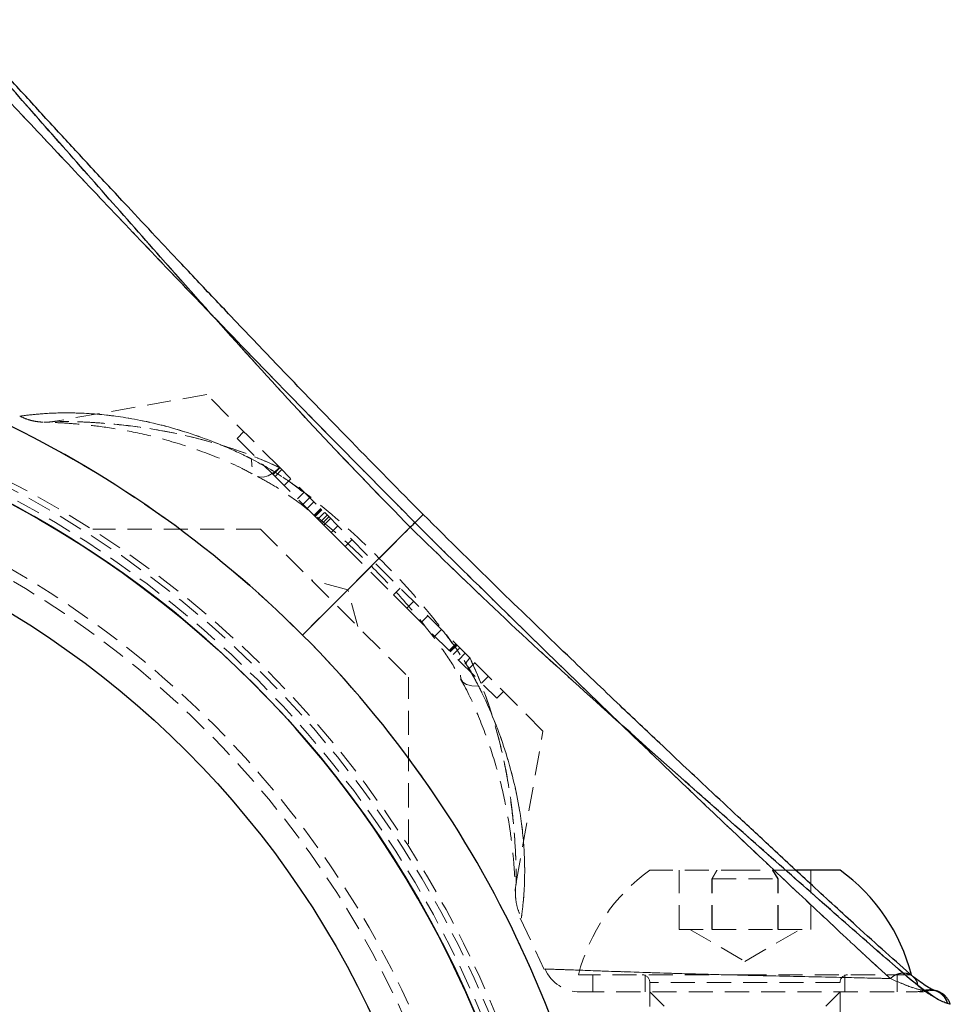
# Model space of a CAD drawing. Units: millimetres. Extents: x -16138 to 22138, y 212 to 40086.
# Drawn here: x 4407 to 4456, y 23010 to 23061 of the extents above; entities that cross this region are included whole.
import ezdxf

# ---------------------------------------------------------------- set-up
doc = ezdxf.new("R2010")
doc.units = ezdxf.units.MM
doc.linetypes.add('HIDDEN', pattern=[1.905, 1.27, -0.635])

msp = doc.modelspace()

# ---------------------------------------------------------------- linework, layer by layer
at = {"color": 7, "linetype": 'HIDDEN', "lineweight": 18}
for p, q in [((4417.06826, 23041.60681), (4409.09999, 23040.20179)), ((4420.90745, 23037.76762), (4417.06826, 23041.60681)), ((4419.01673, 23039.65834), (4418.66318, 23039.30478)), ((4418.66318, 23039.30478), (4420.55957, 23037.40839)), ((4420.91313, 23037.76194), (4420.55957, 23037.40839)), ((4420.55957, 23037.40839), (4422.76452, 23035.20344)), ((4420.66031, 23037.30765), (4421.01386, 23037.66121)), ((4430.90674, 23027.76833), (4420.90745, 23037.76762)), ((4421.14334, 23036.82462), (4421.49689, 23037.17818)), ((4421.83913, 23036.12883), (4422.19268, 23036.48239)), ((4422.12894, 23035.83902), (4422.4825, 23036.19257)), ((4422.35563, 23035.61233), (4422.70918, 23035.96589)), ((4422.70757, 23035.26039), (4423.06112, 23035.61394)), ((4423.09603, 23035.57904), (4422.74248, 23035.22548)), ((4422.75021, 23035.21776), (4423.10376, 23035.57131)), ((4422.76452, 23035.20344), (4423.11807, 23035.55699)), ((4422.91682, 23035.05114), (4423.27037, 23035.4047)), ((4423.05255, 23034.91541), (4423.40611, 23035.26896)), ((4422.91682, 23035.05114), (4422.76452, 23035.20344)), ((4422.91682, 23035.05114), (4423.61374, 23034.35422)), ((4423.13954, 23034.82842), (4423.49309, 23035.18198)), ((4423.22689, 23034.74107), (4423.58045, 23035.09462)), ((4419.89668, 23034.53574), (4411.08887, 23034.53574)), ((4419.89668, 23034.53574), (4427.67486, 23026.75757)), ((4422.10917, 23028.97006), (4427.77143, 23034.63231)), ((4423.61374, 23034.35422), (4423.9673, 23034.70777)), ((4424.34506, 23033.6229), (4423.61374, 23034.35422)), ((4424.34506, 23033.6229), (4424.69862, 23033.97645)), ((4424.34506, 23033.6229), (4426.88761, 23031.08035)), ((4424.49288, 23031.35376), (4422.56103, 23031.8714)), ((4425.01052, 23029.42191), (4424.49288, 23031.35376)), ((4426.88761, 23031.08035), (4427.24116, 23031.43391)), ((4427.58139, 23030.38657), (4426.88761, 23031.08035)), ((4427.58139, 23030.38657), (4427.93495, 23030.74012)), ((4427.58139, 23030.38657), (4432.31342, 23025.65455)), ((4428.69876, 23029.97631), (4428.3452, 23029.62276)), ((4429.40762, 23029.26745), (4429.05407, 23028.91389)), ((4430.16047, 23028.5146), (4429.80691, 23028.16105)), ((4429.81643, 23028.15153), (4430.16998, 23028.50508)), ((4429.84771, 23028.12025), (4430.20126, 23028.47381)), ((4429.87453, 23028.09343), (4430.22809, 23028.44698)), ((4430.37082, 23028.30425), (4430.01727, 23027.9507)), ((4430.30821, 23027.65975), (4430.66177, 23028.0133)), ((4430.81091, 23027.15705), (4431.16446, 23027.51061)), ((4434.74593, 23023.92914), (4430.90674, 23027.76833)), ((4427.67486, 23018.008), (4427.67486, 23026.75757)), ((4430.44186, 23026.6023), (4430.56085, 23026.3929)), ((4431.51977, 23026.44819), (4431.87333, 23026.80174)), ((4432.31342, 23025.65455), (4432.66697, 23026.0081)), ((4433.34339, 23015.97496), (4434.74593, 23023.92914)), ((4445.37357, 23016.62025), (4440.35937, 23016.62025)), ((4441.89528, 23013.50025), (4441.89528, 23016.62025)), ((4443.6188, 23016.15616), (4443.88542, 23016.62025)), ((4443.6188, 23013.50025), (4443.6188, 23016.15616)), ((4443.63585, 23016.15616), (4443.6188, 23016.15616)), ((4443.9051, 23016.62025), (4443.63585, 23016.15616)), ((4443.63585, 23016.15616), (4447.09993, 23016.15616)), ((4443.63585, 23013.50025), (4443.63585, 23016.15616)), ((4448.06425, 23016.62025), (4445.37357, 23016.62025)), ((4446.81363, 23016.62025), (4447.08289, 23016.15616)), ((4447.09993, 23016.15616), (4446.83331, 23016.62025)), ((4447.08289, 23013.50025), (4447.08289, 23016.15616)), ((4447.09993, 23013.50025), (4447.09993, 23016.15616)), ((4448.82345, 23013.50025), (4448.82345, 23016.62025)), ((4433.54356, 23014.09946), (4434.80993, 23011.40477)), ((4441.89528, 23013.50025), (4443.63585, 23013.50025)), ((4442.45937, 23013.50025), (4445.35937, 23011.82593)), ((4443.63585, 23013.50025), (4447.09993, 23013.50025)), ((4445.35937, 23011.82593), (4448.25937, 23013.50025)), ((4447.09993, 23013.50025), (4448.82345, 23013.50025)), ((4445.38423, 23011.12025), (4436.60937, 23011.12025)), ((4437.35937, 23011.12025), (4437.35937, 23010.22025)), ((4440.10937, 23011.12025), (4440.10937, 23010.22025)), ((4454.10937, 23011.12025), (4445.38423, 23011.12025)), ((4450.60937, 23010.22025), (4450.60937, 23011.12025)), ((4453.35937, 23010.22025), (4453.35937, 23011.12025)), ((4440.35937, 23010.72025), (4440.35937, 22967.04025)), ((4450.34672, 23010.72025), (4440.37007, 23010.72025)), ((4450.35937, 22967.04025), (4450.35937, 23010.72025)), ((4440.35937, 23010.22025), (4441.10937, 23009.47025)), ((4449.60937, 23009.47025), (4450.35937, 23010.22025)), ((4454.77546, 23010.30241), (4454.97325, 23010.26949)), ((4456.15539, 23009.56858), (4456.14682, 23009.59699))]:
    msp.add_line(p, q, dxfattribs=at)
at = {"color": 7, "linetype": 'Continuous', "lineweight": 25}
for p, q in [((4427.77143, 23034.63231), (4422.10917, 23028.97006)), ((4450.35937, 23016.62025), (4448.06425, 23016.62025)), ((4456.15539, 23009.56858), (4456.1334, 23009.57581))]:
    msp.add_line(p, q, dxfattribs=at)
at = {"color": 1, "linetype": 'Continuous', "lineweight": 25}
msp.add_line((4456.1334, 23009.57581), (4456.00632, 23009.61764), dxfattribs=at)
at = {"color": 7, "linetype": 'HIDDEN', "lineweight": 18, "flags": 128}
for points in [[(4420.90745, 23037.76762), (4420.59644, 23037.51374), (4420.30433, 23037.34494), (4420.04124, 23037.26706), (4419.81629, 23037.28281), (4419.63728, 23037.39164), (4419.51042, 23037.58979), (4419.44012, 23037.87037), (4419.4288, 23038.22366)], [(4420.90745, 23037.76762), (4420.59644, 23037.51374), (4420.30433, 23037.34494), (4420.04124, 23037.26706), (4419.81629, 23037.28281), (4419.63728, 23037.39164), (4419.51042, 23037.58979), (4419.44012, 23037.87037), (4419.4288, 23038.22366)], [(4431.36277, 23026.28968), (4431.00948, 23026.301), (4430.7289, 23026.37131), (4430.53076, 23026.49816), (4430.42193, 23026.67717), (4430.40618, 23026.90212), (4430.48405, 23027.16521), (4430.65286, 23027.45733), (4430.90674, 23027.76833)], [(4431.36277, 23026.28968), (4431.00948, 23026.301), (4430.7289, 23026.37131), (4430.53076, 23026.49816), (4430.42193, 23026.67717), (4430.40618, 23026.90212), (4430.48405, 23027.16521), (4430.65286, 23027.45733), (4430.90674, 23027.76833)], [(4455.56852, 23010.22125), (4455.53275, 23010.23492), (4455.51139, 23010.24234)]]:
    msp.add_lwpolyline(points, dxfattribs=at)
at = {"color": 7, "linetype": 'Continuous', "lineweight": 25}
for radius in [54, 49]:
    msp.add_circle((4381.35937, 22988.22025), radius, dxfattribs=at)
at = {"color": 7, "linetype": 'HIDDEN', "lineweight": 18}
for radius in [51, 50.5]:
    msp.add_circle((4381.35937, 22988.22025), radius, dxfattribs=at)
at = {"color": 7, "linetype": 'Continuous', "lineweight": 25}
for centre, radius, start, end in [((4381.35937, 22988.22025), 57.62893, 45, 85.004428), ((4381.35937, 22988.22025), 54, 0, 76.184928), ((4381.35937, 22988.22025), 57.62893, 4.995572, 45), ((4444.61863, 23008.6777), 9.8, 14.432496, 54.141258)]:
    msp.add_arc(centre, radius, start, end, dxfattribs=at)
at = {"color": 7, "linetype": 'HIDDEN', "lineweight": 18}
for centre, radius, start, end in [((4381.35937, 22988.22025), 57.62893, 45, 85.004428), ((4381.35937, 22988.22025), 55, 11.850407, 78.149593), ((4381.35937, 22988.22025), 54.70711, 11.977525, 78.022475), ((4381.35937, 22988.22025), 54.70711, 11.977525, 78.022475), ((4381.35937, 22988.22025), 54.29289, 12.069083, 77.930917), ((4381.35937, 22988.22025), 54.29289, 12.069083, 77.930917), ((4381.35937, 22988.22025), 57.62893, 4.995572, 45), ((4446.1001, 23008.6777), 9.8, 125.858742, 165.567504), ((4436.68784, 23012.22025), 2, 203.432225, 270), ((4439.95937, 23010.72025), 0.4, 0, 90), ((4450.75937, 23010.72025), 0.4, 90, 180), ((4454.22622, 23012.09704), 1.8768, 270.009372, 287.016491), ((4454.53217, 23012.22025), 2, 269.867961, 282.750878), ((4455.05414, 23009.35473), 0.98781, 15.435796, 106.386744), ((4455.19379, 23009.29412), 1, 71.48209, 102.740807)]:
    msp.add_arc(centre, radius, start, end, dxfattribs=at)
at = {"color": 7, "linetype": 'Continuous', "lineweight": 25}
for points, knots in [([(4427.77143, 23034.63231), (4426.25679, 23036.18613), (4423.22273, 23039.29864), (4418.86235, 23044.09018), (4414.96092, 23048.4633), (4411.52623, 23052.35924), (4409.04585, 23055.16656), (4407.17761, 23057.28753), (4405.85467, 23058.79219), (4404.65008, 23060.17741), (4404.0088, 23060.93), (4403.68998, 23061.30415)], [0, 0, 0, 0, 0.163347068, 0.327208286, 0.491071118, 0.614944983, 0.740973544, 0.804720978, 0.869565394, 0.935153574, 1, 1, 1, 1]), ([(4428.44506, 23035.30594), (4427.18482, 23036.57985), (4424.91106, 23038.87828), (4421.9139, 23041.98543), (4419.76605, 23044.22695), (4418.32471, 23045.74143), (4417.33587, 23046.78417), (4416.43769, 23047.73428), (4415.38986, 23048.84626), (4414.14342, 23050.17433), (4412.58821, 23051.83897), (4410.93697, 23053.61359), (4409.19356, 23055.49525), (4407.45263, 23057.38936), (4405.63223, 23059.38797), (4404.66472, 23060.48936), (4404.1539, 23061.07086)], [0, 0, 0, 0, 0.13831927, 0.24956099, 0.33407908, 0.37974723, 0.41303231, 0.4468224, 0.48275462, 0.53405755, 0.59227268, 0.66718537, 0.73490806, 0.81244863, 0.90097819, 1, 1, 1, 1]), ([(4454.20998, 23011.01478), (4453.74493, 23011.42271), (4452.8596, 23012.1993), (4451.05225, 23013.83309), (4449.05364, 23015.66709), (4446.94759, 23017.61544), (4445.10937, 23019.32498), (4443.58414, 23020.74927), (4442.20401, 23022.04391), (4440.65785, 23023.50053), (4438.57683, 23025.47116), (4435.80202, 23028.12161), (4432.33341, 23031.46193), (4429.81671, 23033.94993), (4428.44506, 23035.30594)], [0, 0, 0, 0, 0.080644709, 0.153526007, 0.250453842, 0.332228273, 0.400719395, 0.458691601, 0.501550059, 0.552202539, 0.627304326, 0.72689014, 0.851149751, 1, 1, 1, 1]), ([(4454.44327, 23010.55086), (4454.06757, 23010.87109), (4453.31871, 23011.5094), (4451.95061, 23012.6989), (4450.45254, 23014.01395), (4448.33781, 23015.87908), (4445.51729, 23018.36683), (4441.62088, 23021.80378), (4437.23767, 23025.71588), (4432.43829, 23030.08306), (4429.3253, 23033.1176), (4427.77143, 23034.63231)], [0, 0, 0, 0, 0.06509925, 0.12976149, 0.19298525, 0.25879055, 0.38391958, 0.50814554, 0.67274492, 0.83664846, 1, 1, 1, 1]), ([(4455.44679, 23010.26133), (4455.30474, 23010.30541), (4455.0534, 23010.3834), (4454.46564, 23010.82338), (4454.21005, 23011.01471)], [0, 0, 0, 0, 0.56513958, 1, 1, 1, 1]), ([(4456.00632, 23009.61764), (4455.85723, 23009.66229), (4455.55817, 23009.75186), (4454.81564, 23010.284), (4454.44327, 23010.55086)], [0, 0, 0, 0, 0.49851598, 1, 1, 1, 1]), ([(4456.15218, 23009.5696), (4456.12653, 23009.64062), (4456.07606, 23009.78037), (4455.95419, 23009.94633), (4455.83183, 23010.0641), (4455.5366, 23010.26418), (4455.45319, 23010.27639), (4455.38171, 23010.28685)], [0, 0, 0, 0, 0.0876382, 0.17245033, 0.26384155, 0.36922162, 1, 1, 1, 1])]:
    msp.add_open_spline(points, degree=3, knots=knots, dxfattribs=at)
at = {"color": 7, "linetype": 'HIDDEN', "lineweight": 18}
for points, knots in [([(4403.68998, 23061.30415), (4404.00681, 23060.93232), (4404.64997, 23060.17751), (4405.8451, 23058.80355), (4407.16601, 23057.29904), (4409.0309, 23055.18371), (4411.52643, 23052.35835), (4414.96589, 23048.45949), (4418.86537, 23044.08671), (4423.2223, 23039.29888), (4426.25537, 23036.18751), (4427.77143, 23034.63231)], [0, 0, 0, 0, 0.06446354, 0.13085997, 0.19364442, 0.25878577, 0.38501118, 0.50931632, 0.67290571, 0.83650363, 1, 1, 1, 1]), ([(4404.06205, 23059.85864), (4404.37185, 23059.51998), (4404.99361, 23058.84031), (4406.55954, 23057.1515), (4408.82673, 23054.73317), (4411.81188, 23051.57432), (4415.27365, 23047.93366), (4419.20834, 23043.85149), (4423.57761, 23039.35925), (4426.53471, 23036.37242), (4428.01568, 23034.87656)], [0, 0, 0, 0, 0.06276431, 0.12596491, 0.25134239, 0.37636081, 0.5003441, 0.66590567, 0.83267924, 1, 1, 1, 1]), ([(4428.01568, 23034.87656), (4426.5334, 23036.37369), (4423.57684, 23039.35986), (4419.21098, 23043.84859), (4415.27788, 23047.93086), (4411.81245, 23051.57332), (4408.82389, 23054.73551), (4406.56102, 23057.14959), (4404.99647, 23058.83781), (4404.37443, 23059.51738), (4404.06205, 23059.85864)], [0, 0, 0, 0, 0.167465631, 0.334026802, 0.499266304, 0.623686114, 0.748898011, 0.874074569, 0.93676354, 1, 1, 1, 1]), ([(4419.4288, 23038.22366), (4419.34625, 23038.26476), (4418.21605, 23038.82758), (4415.99225, 23039.71227), (4413.18228, 23040.38263), (4410.8165, 23040.6461), (4409.05119, 23040.65492), (4407.72548, 23040.54254), (4407.27599, 23040.47248), (4407.22896, 23040.46519), (4407.45948, 23040.50248), (4408.49471, 23040.62365), (4410.1787, 23040.66944), (4412.27016, 23040.51283), (4414.72075, 23040.05218), (4416.97487, 23039.32819), (4418.56194, 23038.64993), (4419.22173, 23038.32548), (4419.4288, 23038.22366)], [0, 0, 0, 0, 0.00762791, 0.10443683, 0.2048525, 0.27805473, 0.35293489, 0.41747672, 0.48885958, 0.49992261, 0.5518124, 0.62525914, 0.69636164, 0.76956304, 0.8532608, 0.93904726, 0.98087151, 1, 1, 1, 1]), ([(4407.25052, 23040.47449), (4407.36315, 23040.42045), (4407.59263, 23040.31034), (4407.93159, 23040.22151), (4408.20727, 23040.17637), (4408.37401, 23040.16262), (4408.45052, 23040.15898), (4408.47247, 23040.15814), (4408.48584, 23040.15769), (4408.49886, 23040.15731), (4408.51939, 23040.15678), (4408.56183, 23040.15585), (4408.78467, 23040.15027), (4409.35455, 23040.12682), (4410.20171, 23040.07153), (4411.37048, 23039.95165), (4412.90897, 23039.71557), (4414.76726, 23039.30088), (4416.80522, 23038.64514), (4418.50301, 23037.96601), (4419.47409, 23037.43619), (4419.74222, 23037.2899)], [0, 0, 0, 0, 0.01982331, 0.04039309, 0.05534056, 0.06437305, 0.06669842, 0.06805557, 0.0693788, 0.07145422, 0.07605778, 0.09387804, 0.16206137, 0.23299777, 0.31374114, 0.40968879, 0.53076611, 0.66321603, 0.80847386, 0.94711656, 1, 1, 1, 1]), ([(4409.10037, 23040.20238), (4409.00603, 23040.18806), (4408.84981, 23040.16435), (4408.67383, 23040.15685), (4408.58437, 23040.15617), (4408.55754, 23040.15632), (4408.54432, 23040.15645), (4408.53391, 23040.1566), (4408.52683, 23040.15673), (4408.52755, 23040.15671), (4408.52799, 23040.15671)], [0, 0, 0, 0, 0.372003929, 0.61599225, 0.687566977, 0.724068532, 0.753812811, 0.795888617, 0.876407002, 1, 1, 1, 1]), ([(4420.90745, 23037.76762), (4420.72207, 23037.85245), (4419.50399, 23038.40985), (4417.2009, 23039.20411), (4414.47044, 23039.78733), (4412.20599, 23040.07032), (4410.50836, 23040.18106), (4409.35617, 23040.20224), (4409.07991, 23040.20179), (4409.1255, 23040.20177), (4409.35782, 23040.20131), (4409.98955, 23040.19014), (4411.04335, 23040.15428), (4412.807, 23040.01026), (4415.07621, 23039.67577), (4417.72519, 23039.04582), (4419.77261, 23038.29408), (4420.8337, 23037.80183), (4420.90745, 23037.76762)], [0, 0, 0, 0, 0.01961207, 0.1288617, 0.24132381, 0.31475886, 0.38943154, 0.45666725, 0.49989985, 0.50897728, 0.55574476, 0.57030688, 0.63180272, 0.70800079, 0.78560561, 0.88766423, 0.99219183, 1, 1, 1, 1]), ([(4431.36277, 23026.28968), (4431.01783, 23026.90723), (4430.32702, 23028.14401), (4428.57529, 23030.4196), (4426.19098, 23033.04321), (4423.6283, 23035.38074), (4421.49559, 23037.01412), (4420.26564, 23037.79139), (4419.57378, 23038.14877), (4419.4288, 23038.22366)], [0, 0, 0, 0, 0.12963381, 0.25961864, 0.49971693, 0.73981726, 0.85479753, 0.96957163, 1, 1, 1, 1]), ([(4419.4288, 23038.22366), (4420.03994, 23037.89073), (4421.03979, 23037.34606), (4421.98591, 23036.6082), (4422.35372, 23036.32134)], [0, 0, 0, 0, 0.61123327, 1, 1, 1, 1]), ([(4419.74397, 23037.29838), (4420.04008, 23037.1392), (4420.77968, 23036.74162), (4422.02189, 23035.8684), (4423.49301, 23034.68177), (4425.14476, 23033.1935), (4426.80152, 23031.5069), (4428.279, 23029.81738), (4429.40622, 23028.32855), (4430.10626, 23027.27522), (4430.37248, 23026.73173), (4430.43404, 23026.60607)], [0, 0, 0, 0, 0.07128901, 0.17806322, 0.29834922, 0.43764073, 0.60364756, 0.74987543, 0.86758328, 0.96938304, 1, 1, 1, 1]), ([(4427.77143, 23034.63231), (4427.85135, 23034.71223), (4428.01769, 23034.87857), (4428.21972, 23035.0806), (4428.37192, 23035.2328), (4428.45045, 23035.31134), (4428.44655, 23035.30743), (4428.36247, 23035.22336), (4428.21852, 23035.0794), (4428.08151, 23034.94239), (4428.01568, 23034.87656)], [0, 0, 0, 0, 0.113588578, 0.236421873, 0.366296065, 0.5, 0.633703935, 0.763578127, 0.886411422, 1, 1, 1, 1]), ([(4428.01568, 23034.87656), (4428.08168, 23034.94256), (4428.21904, 23035.07992), (4428.36013, 23035.22101), (4428.44045, 23035.30133), (4428.43615, 23035.29703), (4428.43463, 23035.29551)], [0, 0, 0, 0, 0.25971335, 0.54056418, 0.83751359, 1, 1, 1, 1]), ([(4428.01568, 23034.87656), (4429.51138, 23033.39574), (4432.49874, 23030.43806), (4436.99833, 23026.062), (4441.08975, 23022.11664), (4444.72998, 23018.65327), (4447.8832, 23015.67769), (4450.28821, 23013.42236), (4451.97661, 23011.85766), (4452.65642, 23011.23538), (4452.99775, 23010.92293)], [0, 0, 0, 0, 0.16730445, 0.33415909, 0.50045274, 0.62477826, 0.74888942, 0.8740295, 0.93674998, 1, 1, 1, 1]), ([(4452.99775, 23010.92293), (4452.65855, 23011.23326), (4451.97841, 23011.85551), (4450.28809, 23013.42288), (4447.86848, 23015.69163), (4444.70817, 23018.67837), (4441.06901, 23022.13879), (4436.98875, 23026.07086), (4432.49865, 23030.43822), (4429.51175, 23033.39538), (4428.01568, 23034.87656)], [0, 0, 0, 0, 0.062860777, 0.12604592, 0.251523417, 0.376601658, 0.50057272, 0.66589848, 0.83265566, 1, 1, 1, 1]), ([(4427.77143, 23034.63231), (4429.3255, 23033.11742), (4432.43757, 23030.0838), (4437.22684, 23025.72532), (4441.5977, 23021.82664), (4445.49252, 23018.39279), (4448.3011, 23015.91113), (4450.42345, 23014.04146), (4451.92933, 23012.71735), (4453.31557, 23011.51183), (4454.0688, 23010.86996), (4454.44327, 23010.55086)], [0, 0, 0, 0, 0.16337491, 0.32716323, 0.49084644, 0.61470536, 0.74079048, 0.80460685, 0.86946086, 0.93510318, 1, 1, 1, 1]), ([(4429.48977, 23029.1853), (4429.70216, 23028.91239), (4430.32213, 23028.11576), (4430.92666, 23027.13182), (4431.28773, 23026.43459), (4431.36277, 23026.28968)], [0, 0, 0, 0, 0.29218014, 0.85288199, 1, 1, 1, 1]), ([(4430.90674, 23027.76833), (4430.95444, 23027.66512), (4431.47164, 23026.54617), (4432.25877, 23024.35822), (4432.87753, 23021.61613), (4433.1904, 23019.28418), (4433.31672, 23017.48271), (4433.34173, 23016.22941), (4433.34092, 23015.94768), (4433.3409, 23015.96534), (4433.3408, 23016.01722), (4433.33938, 23016.49887), (4433.29853, 23017.8494), (4433.14364, 23019.74523), (4432.78351, 23022.10774), (4432.1216, 23024.79362), (4431.37716, 23026.76177), (4430.91366, 23027.75351), (4430.90674, 23027.76833)], [0, 0, 0, 0, 0.01092648, 0.11846132, 0.22914718, 0.30607696, 0.38432235, 0.45463123, 0.50211566, 0.50362718, 0.51341572, 0.56286013, 0.62976688, 0.71098901, 0.79390389, 0.8949468, 0.99843014, 1, 1, 1, 1]), ([(4430.44368, 23026.60211), (4430.4797, 23026.53957), (4430.87105, 23025.85996), (4431.44426, 23024.51474), (4432.1656, 23022.56588), (4432.6955, 23020.58287), (4433.01768, 23018.79285), (4433.18701, 23017.35064), (4433.25845, 23016.36429), (4433.28699, 23015.71532), (4433.29473, 23015.43947), (4433.29611, 23015.37094), (4433.29575, 23015.39001), (4433.2956, 23015.39981), (4433.29542, 23015.41524), (4433.2952, 23015.45239), (4433.29736, 23015.60258), (4433.30576, 23015.78274), (4433.34022, 23015.93336), (4433.3492, 23015.97259)], [0, 0, 0, 0, 0.01280106, 0.13909104, 0.27523907, 0.41886035, 0.56927101, 0.68444055, 0.78156162, 0.85902964, 0.92617318, 0.96301267, 0.96620489, 0.96794398, 0.96893401, 0.97025844, 0.97458095, 0.99337921, 1, 1, 1, 1]), ([(4431.36277, 23026.28968), (4431.3711, 23026.27307), (4431.90027, 23025.21818), (4432.77894, 23023.07703), (4433.49179, 23020.223), (4433.78586, 23017.75268), (4433.79512, 23015.84736), (4433.67676, 23014.56912), (4433.61517, 23014.16007), (4433.60185, 23014.07408), (4433.64199, 23014.31545), (4433.77254, 23015.45849), (4433.80531, 23017.25407), (4433.59659, 23019.60876), (4432.95687, 23022.53733), (4432.04667, 23024.91138), (4431.42006, 23026.17423), (4431.36277, 23026.28968)], [0, 0, 0, 0, 0.00153492, 0.09750198, 0.19702128, 0.27499472, 0.35497751, 0.42573362, 0.48362709, 0.49552997, 0.5543498, 0.6306916, 0.70483738, 0.78123434, 0.88328853, 0.98933036, 1, 1, 1, 1]), ([(4433.29006, 23015.5787), (4433.29204, 23015.51649), (4433.29503, 23015.42274), (4433.29588, 23015.38065), (4433.29592, 23015.38045), (4433.2962, 23015.36726), (4433.29663, 23015.35151), (4433.29733, 23015.32927), (4433.30098, 23015.24049), (4433.32273, 23014.98542), (4433.39889, 23014.58353), (4433.5384, 23014.27544), (4433.60505, 23014.12825)], [0, 0, 0, 0, 0.259436816, 0.390909473, 0.476217923, 0.502999059, 0.511585893, 0.519116452, 0.536187392, 0.6126193, 0.814927318, 1, 1, 1, 1]), ([(4452.99775, 23010.92293), (4452.1008, 23010.9439), (4450.31028, 23010.98574), (4446.85677, 23011.05807), (4443.27705, 23011.14373), (4439.87547, 23011.2463), (4437.09348, 23011.34511), (4435.27464, 23011.41107), (4434.72178, 23011.42851), (4435.0649, 23011.4178), (4436.27084, 23011.37507), (4438.68525, 23011.28698), (4441.85086, 23011.1839), (4445.42685, 23011.09059), (4448.98892, 23011.01358), (4451.51117, 23010.95898), (4452.68086, 23010.93062), (4452.99775, 23010.92293)], [0, 0, 0, 0, 0.07019347, 0.14012192, 0.21042671, 0.28205571, 0.35469333, 0.42720413, 0.49987867, 0.54533299, 0.61777516, 0.68914905, 0.76012912, 0.83132951, 0.90267193, 0.9736322, 1, 1, 1, 1]), ([(4454.44327, 23010.55086), (4454.42969, 23010.61742), (4454.40107, 23010.75768), (4454.29031, 23010.94452), (4454.12239, 23011.0994), (4453.9016, 23011.19605), (4453.65229, 23011.2204), (4453.4044, 23011.17255), (4453.18027, 23011.07191), (4453.05649, 23010.97088), (4452.99775, 23010.92293)], [0, 0, 0, 0, 0.11014721, 0.23210235, 0.36343, 0.5, 0.63657, 0.76789765, 0.88985279, 1, 1, 1, 1]), ([(4452.99775, 23010.92293), (4453.0565, 23010.97089), (4453.18029, 23011.07193), (4453.4043, 23011.17243), (4453.65272, 23011.22089), (4453.89994, 23011.19417), (4454.09136, 23011.12056), (4454.17451, 23011.03709), (4454.2015, 23011.00998)], [0, 0, 0, 0, 0.15685261, 0.33052004, 0.51753416, 0.71201355, 0.90649294, 1, 1, 1, 1]), ([(4452.99775, 23010.92293), (4453.40138, 23010.74578), (4454.22328, 23010.38505), (4454.58923, 23010.33028), (4454.77546, 23010.30241)], [0, 0, 0, 0, 0.49109981, 1, 1, 1, 1]), ([(4454.77546, 23010.30241), (4454.62362, 23010.32534), (4454.27089, 23010.37861), (4453.45974, 23010.72541), (4452.99775, 23010.92293)], [0, 0, 0, 0, 0.43044313, 1, 1, 1, 1]), ([(4454.44327, 23010.55086), (4454.66237, 23010.38086), (4455.10641, 23010.03632), (4455.6676, 23009.74297), (4455.88087, 23009.66406), (4456.00632, 23009.61764)], [0, 0, 0, 0, 0.28629234, 0.58021073, 1, 1, 1, 1]), ([(4436.68785, 23010.22025), (4436.78789, 23010.22025), (4436.98795, 23010.22025), (4438.53813, 23010.22025), (4440.81548, 23010.22025), (4443.64678, 23010.22025), (4446.66875, 23010.22025), (4449.57323, 23010.22025), (4452.03997, 23010.22025), (4453.57564, 23010.22025), (4454.05606, 23010.22025), (4454.22653, 23010.22025)], [0, 0, 0, 0, 0.117582297, 0.235155247, 0.353123851, 0.469807747, 0.585025655, 0.70046358, 0.817300183, 0.935172498, 1, 1, 1, 1]), ([(4454.77546, 23010.30241), (4454.89931, 23010.32407), (4455.08987, 23010.3574), (4455.31608, 23010.31543), (4455.40817, 23010.27304), (4455.4393, 23010.25871)], [0, 0, 0, 0, 0.55133511, 0.848324018, 1, 1, 1, 1])]:
    msp.add_open_spline(points, degree=3, knots=knots, dxfattribs=at)
at = {"color": 1, "linetype": 'Continuous', "lineweight": 25}
for points, knots in [([(4428.43463, 23035.29551), (4428.43709, 23035.29797), (4428.44479, 23035.30567), (4428.36911, 23035.22999), (4428.22042, 23035.0813), (4428.01753, 23034.87842), (4427.8513, 23034.71218), (4427.77143, 23034.63231)], [0, 0, 0, 0, 0.11133018, 0.34896748, 0.57979803, 0.79811452, 1, 1, 1, 1]), ([(4454.2015, 23011.00998), (4454.23082, 23010.98551), (4454.31458, 23010.91558), (4454.3999, 23010.75635), (4454.42931, 23010.617), (4454.44327, 23010.55086)], [0, 0, 0, 0, 0.22052143, 0.63008824, 1, 1, 1, 1]), ([(4455.4393, 23010.25871), (4455.47127, 23010.2462), (4455.56718, 23010.2087), (4455.70434, 23010.10512), (4455.88799, 23009.91694), (4455.95971, 23009.73554), (4456.00632, 23009.61764)], [0, 0, 0, 0, 0.116373771, 0.349121312, 0.576986781, 1, 1, 1, 1])]:
    msp.add_open_spline(points, degree=3, knots=knots, dxfattribs=at)

doc.saveas('drawing.dxf')
